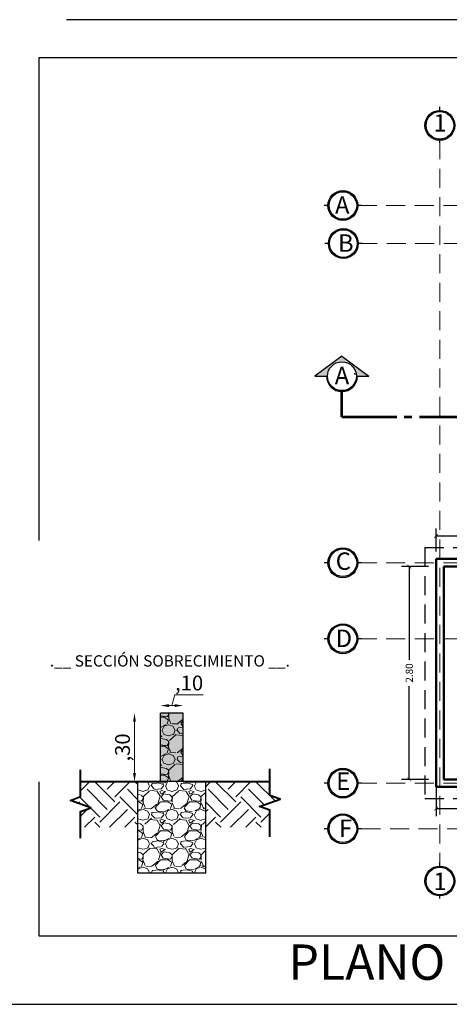
# Model space of a CAD drawing. Units: millimetres. Extents: x 0 to 5198, y 0 to 2558.
# Drawn here: x 2546 to 2552, y 1336 to 1349 of the extents above; entities that cross this region are included whole.
import ezdxf

# ---------------------------------------------------------------- set-up
doc = ezdxf.new("R2010")
doc.units = ezdxf.units.MM
for name, pattern in [('ACAD_ISO04W100', [30, 24, -3, 0, -3]), ('DASHED2', [9.524999999999999, 6.35, -3.175]), ('DIVIDEX2', [63.5, 25.4, -12.7, 0, -12.7, 0, -12.7]), ('HIDDEN', [0.375, 0.25, -0.125])]:
    doc.linetypes.add(name, pattern=pattern)
for name, color, linetype, lineweight in [('016_LINEA DE CORTE', 6, 'Continuous', 53), ('C. TEXTURAS 1', 7, 'Continuous', 9), ('COTAS', 7, 'Continuous', 30), ('G. COTAS', 7, 'Continuous', 15), ('G. LINEAS DE CORTE', 7, 'DIVIDEX2', 40), ('G. PLANO 1', 7, 'Continuous', 30), ('G. TEXTURA', 7, 'Continuous', 9), ('LINEAS GUIAS', 210, 'Continuous', 9), ('moviliario medico', 252, 'Continuous', 20), ('Pluma .00', 9, 'Continuous', 0)]:
    doc.layers.add(name, color=color, linetype=linetype, lineweight=lineweight)
doc.layers.add('A MUROS', color=7, linetype='Continuous')
doc.layers.add('G. TEXTOS', color=7, linetype='Continuous')
doc.layers.add('Dibujo 2D - General_Pen_No__61', color=7, linetype='Continuous', lineweight=20, true_color=0x6a6a6a)
doc.styles.get("Standard").update_dxf_attribs({"font": 'arial.ttf'})
doc.styles.add('Txt Artefactos', font='arial.ttf', dxfattribs={"height": 0.3})
doc.dimstyles.new('cota', dxfattribs={"dimtxt": 0.13, "dimasz": 0.075, "dimexe": 0, "dimexo": 0, "dimgap": 0.01, "dimtad": 1, "dimzin": 4, "dimtxsty": 'Standard', "dimblk": 'DOT', "dimcen": 0.1, "dimse1": 1, "dimse2": 1, "dimclrd": 256, "dimclre": 256, "dimclrt": 256, "dimadec": 0, "dimazin": 0, "dimtfac": 1, "dimtmove": 0, "dimatfit": 3, "dimldrblk": 'DOT', "dimfxl": 1, "dimlwd": -1, "dimarcsym": 0})
doc.dimstyles.new('Ne1', dxfattribs={"dimscale": 0, "dimtxt": 0.095, "dimasz": 0.05, "dimexe": 0.1, "dimexo": 0.1, "dimgap": 0.05, "dimtad": 0, "dimzin": 1, "dimdsep": 46, "dimtxsty": 'Standard', "dimblk1": 'ARCHTICK', "dimblk2": 'ARCHTICK', "dimsah": 1, "dimcen": -0.09, "dimclrd": 7, "dimclre": 252, "dimclrt": 7, "dimadec": 0, "dimazin": 0, "dimtfac": 1, "dimtofl": 0, "dimtmove": 1, "dimatfit": 3, "dimldrblk": 'ARCHTICK', "dimfxl": 1, "dimtolj": 1, "dimtzin": 1, "dimarcsym": 0})
pattern_1 = [(45, (291.7489821368747, -58.59391609430673), (1.387778780781446e-17, 0.1767766952966369), [0.125, -0.125]), (45, (291.7158365065065, -58.5607704639386), (1.387778780781446e-17, 0.1767766952966369), [0.125, -0.125]), (45, (291.6826908761384, -58.52762483357051), (1.387778780781446e-17, 0.1767766952966369), [0.125, -0.125]), (135, (291.6826908761384, -58.50552774665842), (-0.1767766952966369, 2.775557561562891e-17), [0.125, -0.125]), (135, (291.7158365065065, -58.4723821162903), (-0.1767766952966369, 2.775557561562891e-17), [0.125, -0.125]), (135, (291.7489821368747, -58.43923648592217), (-0.1767766952966369, 2.775557561562891e-17), [0.125, -0.125])]

# ---------------------------------------------------------------- blocks, each defined once
blk = doc.blocks.new('_ArchTick')
at = {"color": 0, "linetype": 'ByBlock', "const_width": 0.15}
blk.add_lwpolyline([(-0.5, -0.5), (0.5, 0.5)], dxfattribs=at)
blk = doc.blocks.new('*D393')
at = {"layer": 'COTAS', "color": 252, "lineweight": -2, "transparency": 16777216}
for p, q in [((2551.603618262215, 1338.440959403596), (2551.603618262215, 1338.05672135101)), ((2556.522251084993, 1338.340959640135), (2556.522251084993, 1338.05672135101))]:
    blk.add_line(p, q, dxfattribs=at)
at = {"layer": 'COTAS', "color": 7, "lineweight": -2, "transparency": 16777216}
for p, q in [((2551.603618262215, 1338.15672135101), (2553.888125669511, 1338.15672135101)), ((2556.522251084993, 1338.15672135101), (2554.237743677697, 1338.15672135101))]:
    blk.add_line(p, q, dxfattribs=at)
at = {"layer": 'Defpoints', "color": 0, "lineweight": 20, "transparency": 16777216}
for p in [(2551.603618262215, 1338.540959403596), (2556.522251084993, 1338.440959640135), (2556.522251084993, 1338.15672135101)]:
    blk.add_point(p, dxfattribs=at)
at = {"layer": 'COTAS', "color": 7, "lineweight": -2, "transparency": 16777216, "xscale": 0.05, "yscale": 0.05, "zscale": 0.05, "rotation": 180}
blk.add_blockref('_ArchTick', (2551.603618262215, 1338.15672135101), dxfattribs=at)
at = {"layer": 'COTAS', "color": 7, "lineweight": -2, "transparency": 16777216, "xscale": 0.05, "yscale": 0.05, "zscale": 0.05}
blk.add_blockref('_ArchTick', (2556.522251084993, 1338.15672135101), dxfattribs=at)
at = {"layer": 'COTAS', "color": 7, "lineweight": 15, "transparency": 16777216, "insert": (2554.062934673604, 1338.15672135101), "char_height": 0.095, "attachment_point": 5}
blk.add_mtext('\\A1;4.92', dxfattribs=at)
blk = doc.blocks.new('*D395')
at = {"layer": 'COTAS', "color": 252, "lineweight": -2, "transparency": 16777216}
for p, q in [((2551.503617577684, 1341.340863935714), (2551.150722025694, 1341.340863935714)), ((2551.503618262216, 1338.540959403597), (2551.150722025694, 1338.540959403597))]:
    blk.add_line(p, q, dxfattribs=at)
at = {"layer": 'COTAS', "color": 7, "lineweight": -2, "transparency": 16777216}
for p, q in [((2551.250722025694, 1341.340863935714), (2551.250722025694, 1340.114943047555)), ((2551.250722025694, 1338.540959403597), (2551.250722025694, 1339.766880291756))]:
    blk.add_line(p, q, dxfattribs=at)
at = {"layer": 'Defpoints', "color": 0, "lineweight": 20, "transparency": 16777216}
for p in [(2551.603617577684, 1341.340863935714), (2551.250722025694, 1338.540959403597), (2551.603618262216, 1338.540959403597)]:
    blk.add_point(p, dxfattribs=at)
at = {"layer": 'COTAS', "color": 7, "lineweight": -2, "transparency": 16777216, "xscale": 0.05, "yscale": 0.05, "zscale": 0.05}
for p, rotation in [((2551.250722025694, 1341.340863935714), 90), ((2551.250722025694, 1338.540959403597), 270)]:
    blk.add_blockref('_ArchTick', p, dxfattribs=dict(at, rotation=rotation))
at = {"layer": 'COTAS', "color": 7, "lineweight": 15, "transparency": 16777216, "insert": (2551.250722025694, 1339.940911669654), "char_height": 0.095, "attachment_point": 5, "rotation": 90}
blk.add_mtext('\\A1;2.80', dxfattribs=at)
blk = doc.blocks.new('*D712')
at = {"layer": 'Defpoints', "color": 0, "lineweight": 20, "transparency": 16777216}
for p in [(2554.872249038383, 1341.7437094893), (2551.603617577683, 1341.440862566648), (2554.872249038383, 1341.440935336369)]:
    blk.add_point(p, dxfattribs=at)
at = {"layer": 'Dibujo 2D - General_Pen_No__61', "color": 252, "lineweight": -2, "transparency": 16777216}
for p, q in [((2551.603617577683, 1341.540862566648), (2551.603617577683, 1341.8437094893)), ((2554.872249038383, 1341.540935336369), (2554.872249038383, 1341.8437094893))]:
    blk.add_line(p, q, dxfattribs=at)
at = {"layer": 'Dibujo 2D - General_Pen_No__61', "color": 7, "lineweight": -2, "transparency": 16777216}
for p, q in [((2551.603617577683, 1341.7437094893), (2553.064582353054, 1341.7437094893)), ((2554.872249038383, 1341.7437094893), (2553.411284263012, 1341.7437094893))]:
    blk.add_line(p, q, dxfattribs=at)
at = {"layer": 'Dibujo 2D - General_Pen_No__61', "color": 7, "lineweight": -2, "transparency": 16777216, "xscale": 0.05, "yscale": 0.05, "zscale": 0.05, "rotation": 180}
blk.add_blockref('_ArchTick', (2551.603617577683, 1341.7437094893), dxfattribs=at)
at = {"layer": 'Dibujo 2D - General_Pen_No__61', "color": 7, "lineweight": -2, "transparency": 16777216, "xscale": 0.05, "yscale": 0.05, "zscale": 0.05}
blk.add_blockref('_ArchTick', (2554.872249038383, 1341.7437094893), dxfattribs=at)
at = {"layer": 'Dibujo 2D - General_Pen_No__61', "color": 7, "lineweight": 0, "transparency": 16777216, "insert": (2553.237933308033, 1341.7437094893), "char_height": 0.095, "attachment_point": 5, "bg_fill": 3, "box_fill_scale": 1.1, "bg_fill_color": 256, "bg_fill_true_color": 13158600, "bg_fill_transparency": 0}
blk.add_mtext('\\A1;3.27', dxfattribs=at)
blk = doc.blocks.new('*D992')
at = {"layer": 'Defpoints', "color": 0, "lineweight": 20, "transparency": 16777216}
for p in [(295.6794435065906, -45.49515957333518), (295.6794435065905, -45.55289254770805), (295.7794435065899, -45.55289254770828)]:
    blk.add_point(p, dxfattribs=at)
at = {"layer": 'G. COTAS', "transparency": 16777216}
for p, q in [((295.7294435065903, -45.49515957333529), (295.7434121286914, -45.44859749966548)), ((295.7434121286914, -45.44859749966548), (295.8677606962221, -45.44859749966577)), ((295.74194350659, -45.49515957333532), (295.7169435065906, -45.49515957333526))]:
    blk.add_line(p, q, dxfattribs=at)
at = {"layer": 'G. COTAS', "lineweight": 20, "transparency": 16777216}
for points in [[(295.7169435065906, -45.48890957333526), (295.7169435065906, -45.50140957333527), (295.6794435065906, -45.49515957333518)], [(295.74194350659, -45.48890957333532), (295.74194350659, -45.50140957333532), (295.77944350659, -45.49515957333541)]]:
    blk.add_solid(points, dxfattribs=at)
at = {"layer": 'G. COTAS', "transparency": 16777216, "insert": (295.8055864124568, -45.40453542599577), "char_height": 0.065, "attachment_point": 5}
blk.add_mtext(',10', dxfattribs=at)
blk = doc.blocks.new('_Dot')
at = {"color": 0, "linetype": 'ByBlock', "lineweight": -2}
blk.add_line((-0.5, 0), (-1, 0), dxfattribs=at)
at = {"color": 0, "linetype": 'ByBlock', "const_width": 0.5}
blk.add_lwpolyline([(-0.25, 0, 1), (0.25, 0, 1)], format="xyb", close=True, dxfattribs=at)
blk = doc.blocks.new('*D128')
at = {"layer": 'Defpoints', "color": 0, "transparency": 16777216}
for p in [(295.67944350659, -45.52877557648767), (295.5660896678556, -45.82877557648762), (295.67944350659, -45.82877557648762)]:
    blk.add_point(p, dxfattribs=at)
at = {"layer": 'G. COTAS', "transparency": 16777216}
blk.add_line((295.5660896678556, -45.56627557648767), (295.5660896678556, -45.79127557648762), dxfattribs=at)
for points in [[(295.5598396678556, -45.56627557648767), (295.5723396678557, -45.56627557648767), (295.5660896678556, -45.52877557648767)], [(295.5598396678556, -45.79127557648762), (295.5723396678557, -45.79127557648762), (295.5660896678556, -45.82877557648762)]]:
    blk.add_solid(points, dxfattribs=at)
at = {"layer": 'G. COTAS', "transparency": 16777216, "insert": (295.5220275941858, -45.6787755764876), "char_height": 0.065, "attachment_point": 5, "rotation": 90}
blk.add_mtext(',30', dxfattribs=at)
blk = doc.blocks.new('DE')
h = blk.add_hatch(color=252)
h.dxf.hatch_style = 1
h.paths.add_polyline_path([(2466.19369104675, 1377.410409223903, 1), (2465.800466288588, 1377.410409223903, 1)])
h.paths.add_polyline_path([(2466.178765231221, 1377.410409223903, 1), (2465.815392104117, 1377.410409223903, 1)], flags=16)
at = {"color": 252}
for p, q in [((2465.815392104118, 1377.410409223903), (2465.751400766532, 1377.410409223903)), ((2466.242756568807, 1377.410409223903), (2466.178765231222, 1377.410409223903))]:
    blk.add_line(p, q, dxfattribs=at)
for radius in [0.1966123790807614, 0.1816865635517244]:
    blk.add_circle((2465.997078667669, 1377.410409223903), radius, dxfattribs=at)
blk = doc.blocks.new('gru')
h = blk.add_hatch(color=252)
h.dxf.hatch_style = 1
h.paths.add_polyline_path([(2467.514265596161, 1378.656034389789, 1), (2467.907490354323, 1378.656034389789, 1)])
h.paths.add_polyline_path([(2467.892564538793, 1378.656034389789, -1), (2467.52919141169, 1378.656034389789, -1)], flags=16)
h.paths.add_polyline_path([(2468.056627495795, 1378.392669822488), (2468.313993496387, 1378.392669822488), (2468.313993496387, 1378.93632813601), (2468.056627495795, 1378.93632813601)], flags=9)
at = {"color": 252}
for p, q in [((2467.710877975242, 1378.837720953341), (2467.710877975242, 1378.901320931948)), ((2467.710877975242, 1378.424125266229), (2467.710877975242, 1378.474347826237))]:
    blk.add_line(p, q, dxfattribs=at)
for radius in [0.1966123790807614, 0.1816865635517244]:
    blk.add_circle((2467.710877975242, 1378.656034389789), radius, dxfattribs=at)
blk = doc.blocks.new('corte')
h = blk.add_hatch(color=252)
h.dxf.hatch_style = 1
h.paths.add_polyline_path([(2508.682737347362, 1371.869013389068), (2508.848387504409, 1371.869013389068), (2508.492860198294, 1372.13318016677), (2508.137332892179, 1371.869013389068), (2508.302983049227, 1371.869013389068, -1)])
h = blk.add_hatch(color=251)
h.dxf.hatch_style = 1
h.paths.add_polyline_path([(2508.69556658024, 1371.869013389068), (2508.682737347362, 1371.869013389068, -1), (2508.302983049227, 1371.869013389068), (2508.290153816349, 1371.869013389068, 1)])
at = {"color": 252}
for p, q in [((2508.492860198294, 1372.13318016677), (2508.137332892179, 1371.869013389068)), ((2508.492860198294, 1372.13318016677), (2508.848387504409, 1371.869013389068)), ((2508.137332892179, 1371.869013389068), (2508.302983049227, 1371.869013389068)), ((2508.682737347362, 1371.869013389068), (2508.848387504409, 1371.869013389068))]:
    blk.add_line(p, q, dxfattribs=at)
at = {"color": 251}
blk.add_circle((2508.492860198294, 1371.869013389068), 0.1898771490671482, dxfattribs=at)
blk.add_arc((2508.492860198294, 1371.869013389068), 0.2027063819461417, 180, 0, dxfattribs=at)
blk = doc.blocks.new('5')
at = {"layer": 'C. TEXTURAS 1'}
h = blk.add_hatch(color=8, dxfattribs=at)
h.dxf.hatch_style = 1
h.paths.add_polyline_path([(295.6794435065914, -45.52877557648767), (295.7794435065913, -45.52877557648744), (295.7794435065913, -45.82877557648739), (295.6794435065914, -45.82877557648762)])
h = blk.add_hatch(dxfattribs=at)
h.set_pattern_fill('GRAVEL', color=256, scale=0.005)
h.set_pattern_definition([(228.0127875, (-2050.084319636947, -1365.387308361244), (-1.01600000007979, -1.142999999929089), [0.017086072, -1.69152418197825]), (184.969741, (-2050.095749636946, -1365.400008361244), (1.523999999397025, 0.1270000072348962), [0.02932023599999988, -2.902702444676184]), (132.5104471, (-2050.124959636947, -1365.402548361244), (1.270000000536375, -1.396999999512298), [0.020674076, -2.046736139705]), (267.273689, (-2050.174489636946, -1365.434298361244), (0.1270000002659863, 2.539999999986656), [0.02670022599999988, -2.643321871286885]), (292.83365418, (-2050.175759636947, -1365.460968361244), (-0.6350000000531705, 1.523999999977773), [0.02618168499999988, -2.591990387267185]), (357.2736889999999, (-2050.165599636947, -1365.485098361244), (-2.539999999986656, 0.1270000002659864), [0.02670022599999988, -2.643321871286885]), (37.69424047, (-2050.138929636947, -1365.486368361244), (-1.650999999926795, -1.270000000095021), [0.03530968299999999, -3.495655765712351]), (72.25532837, (-2050.110989636947, -1365.464778361244), (0.8890000002389645, 2.793999999923943), [0.033335976, -3.30026283009525]), (121.42956562, (-2050.100829636946, -1365.433028361244), (-1.016000000144156, 1.650999999911301), [0.02679065, -2.652277284935601]), (175.2363583, (-2050.114799636947, -1365.410168361244), (1.396999999979976, -0.1270000002194628), [0.03058566399999988, -1.498696847499992]), (222.3974378, (-2050.145279636947, -1365.407628361244), (-1.523999999951233, -1.3970000000532), [0.03955389600000001, -3.91583862560885]), (138.81407483, (-2050.048759636947, -1365.435568361244), (-0.8889999999466754, 0.7620000000619591), [0.013500227, -1.3365282912172]), (171.4692344, (-2050.058919636946, -1365.426678361244), (1.651000000044483, -0.2539999997118672), [0.025684099, -2.542731949852]), (225, (-2050.084319636947, -1365.422868361244), (-1.776356839400251e-17, -0.127000000000012), [0.017960467, -0.1616446554214]), (203.19859051, (-2050.093209636947, -1365.407628361244), (0.6350000000173045, 0.2539999999554667), [0.00967206599999994, -0.957531118444696]), (291.80140949, (-2050.102099636947, -1365.411438361244), (-0.1270000000265748, 0.3809999999911436), [0.013678281, -0.6702376495]), (30.96375653, (-2050.097019636947, -1365.424138361244), (0.3810000000093192, 0.2539999999860563), [0.02221598299999988, -0.7183149076454962]), (161.56505118, (-2050.077969636947, -1365.412708361244), (0.2540000000066291, -0.1269999999866877), [0.016064357, -0.3855449058414]), (16.389540334, (-2050.175759636947, -1365.411438361244), (1.270000000000007, 0.3810000000000122), [0.0225044, -2.22794133362695]), (70.34617594, (-2050.154169636947, -1365.405088361244), (-0.5080000000464657, -1.396999999983521), [0.018879947, -1.86911078391]), (293.19859051, (-2050.077969636947, -1365.387308361244), (-0.2539999999556631, 0.6350000000177642), [0.01934400499999988, -0.947859179444696]), (343.6104596700001, (-2050.070349636947, -1365.405088361244), (-1.270000000026615, 0.380999999911143), [0.02250439999999988, -2.227941333626985]), (339.44395478, (-2050.175759636947, -1365.490178361244), (-0.6349999999999931, 0.2540000000000105), [0.02170175999999988, -1.063386715655293]), (294.7751406, (-2050.155439636947, -1365.497798361244), (-0.6350000007558465, 1.396999999656363), [0.018183606, -1.800179669036]), (66.80140949, (-2050.076699636947, -1365.514308361244), (0.2539999999601149, 0.6350000000159651), [0.019344005, -0.9478591794446999]), (17.35402464, (-2050.069079636947, -1365.496528361244), (-1.650999999967151, -0.5080000001066232), [0.02128913700000001, -2.10761879901]), (69.44395478, (-2050.138929636947, -1365.514308361244), (-0.254000000004423, -0.6349999999982316), [0.01085088, -1.0742375956553]), (101.309932474, (-2050.084319636947, -1365.514308361244), (-0.12700000000002, 0.5080000000000184), [0.00647573, -0.6410997482263001]), (165.963756532, (-2050.085589636947, -1365.507958361244), (0.3809999999999756, -0.1269999999999933), [0.026181685, -0.49745272945345]), (186.00900596, (-2050.110989636947, -1365.501608361244), (1.269999999993269, 0.1270000000664677), [0.02426334999999988, -2.402068243166835]), (303.69006753, (-2050.097019636947, -1365.435568361244), (-0.1270000000176484, 0.2539999999911851), [0.018316194, -0.439588817984]), (353.15722659, (-2050.086859636946, -1365.450808361244), (2.159000000013284, -0.2539999998869697), [0.031977838, -3.16580045325155]), (60.9453959, (-2050.055109636947, -1365.454618361244), (-0.5080000000139843, -0.8889999999920127), [0.013075412, -1.2944696159055]), (90, (-2050.048759636947, -1365.443188361244), (-0.127, 0.127), [0.00762, -0.11938]), (120.25643716, (-2050.113529636947, -1365.497798361244), (0.5079999999378583, -0.8890000000354898), [0.017643348, -1.74669703866]), (48.01278749999999, (-2050.122419636947, -1365.482558361244), (1.016000000083767, 1.14299999992551), [0.034172144, -1.67443810997825]), (0, (-2050.099559636947, -1365.457158361244), (0.127, 0.127), [0.03302, -0.09398]), (325.3048465, (-2050.066539636947, -1365.457158361244), (1.270000000481077, -0.8889999993127289), [0.020080478, -1.987965836207]), (254.0546040999999, (-2050.050029636946, -1365.468588361244), (-0.1269999999911278, -0.5080000000022373), [0.018491454, -0.9060825019386001]), (207.64597536, (-2050.055109636947, -1365.486368361244), (-2.413000000088668, -1.269999999831538), [0.03010725499999988, -2.980623221146884]), (175.42607874, (-2050.081779636947, -1365.500338361244), (-1.650999999999941, 0.1269999999999739), [0.031851473, -3.153292322812])])
h.paths.add_polyline_path([(295.6801607379813, -45.52877557648744), (295.7794435065899, -45.52877557648744), (295.7794435065899, -45.82877557648739), (295.6801607379813, -45.82877557648739)])
h = blk.add_hatch(dxfattribs=at)
h.set_pattern_fill('GRAVEL', color=256, scale=0.005)
h.set_pattern_definition([(228.0127875, (0.09144000000000001, 0.127), (-1.01600000007979, -1.142999999929089), [0.017086072, -1.69152418197825]), (184.969741, (0.08001, 0.1143), (1.523999999397025, 0.1270000072348962), [0.029320236, -2.9027024446762]), (132.5104471, (0.0508, 0.11176), (1.270000000536375, -1.396999999512298), [0.020674076, -2.046736139705]), (267.273689, (0.00127, 0.08001), (0.1270000002659863, 2.539999999986656), [0.026700226, -2.6433218712869]), (292.83365418, (0, 0.05334), (-0.6350000000531705, 1.523999999977773), [0.026181685, -2.5919903872672]), (357.2736889999999, (0.01016, 0.02921), (-2.539999999986656, 0.1270000002659864), [0.026700226, -2.6433218712869]), (37.69424047, (0.03683, 0.02794), (-1.650999999926795, -1.270000000095021), [0.03530968299999999, -3.495655765712351]), (72.25532837, (0.06477000000000001, 0.04953), (0.8890000002389645, 2.793999999923943), [0.033335976, -3.30026283009525]), (121.42956562, (0.07493, 0.08128), (-1.016000000144156, 1.650999999911301), [0.02679065, -2.652277284935601]), (175.2363583, (0.06096, 0.10414), (1.396999999979976, -0.1270000002194628), [0.030585664, -1.4986968475]), (222.3974378, (0.03048, 0.10668), (-1.523999999951233, -1.3970000000532), [0.03955389600000001, -3.91583862560885]), (138.81407483, (0.127, 0.07874), (-0.8889999999466754, 0.7620000000619591), [0.013500227, -1.3365282912172]), (171.4692344, (0.11684, 0.08763), (1.651000000044483, -0.2539999997118672), [0.025684099, -2.542731949852]), (225, (0.09144000000000001, 0.09144000000000001), (-1.776356839400251e-17, -0.127000000000012), [0.017960467, -0.1616446554214]), (203.19859051, (0.08255000000000001, 0.10668), (0.6350000000173045, 0.2539999999554667), [0.009672065999999998, -0.9575311184446997]), (291.80140949, (0.07366, 0.10287), (-0.1270000000265748, 0.3809999999911436), [0.013678281, -0.6702376495]), (30.96375653, (0.07874, 0.09017000000000001), (0.3810000000093192, 0.2539999999860563), [0.022215983, -0.7183149076455]), (161.56505118, (0.09779, 0.1016), (0.2540000000066291, -0.1269999999866877), [0.016064357, -0.3855449058414]), (16.389540334, (0, 0.10287), (1.270000000000007, 0.3810000000000122), [0.0225044, -2.22794133362695]), (70.34617594, (0.02159, 0.10922), (-0.5080000000464657, -1.396999999983521), [0.018879947, -1.86911078391]), (293.19859051, (0.09779, 0.127), (-0.2539999999556631, 0.6350000000177642), [0.019344005, -0.9478591794446998]), (343.6104596700001, (0.10541, 0.10922), (-1.270000000026615, 0.380999999911143), [0.0225044, -2.227941333627]), (339.44395478, (0, 0.02413), (-0.6349999999999931, 0.2540000000000105), [0.02170175999999999, -1.0633867156553]), (294.7751406, (0.02032, 0.01651), (-0.6350000007558465, 1.396999999656363), [0.018183606, -1.800179669036]), (66.80140949, (0.09906000000000001, 0), (0.2539999999601149, 0.6350000000159651), [0.019344005, -0.9478591794446999]), (17.35402464, (0.10668, 0.01778), (-1.650999999967151, -0.5080000001066232), [0.02128913700000001, -2.10761879901]), (69.44395478, (0.03683, 0), (-0.254000000004423, -0.6349999999982316), [0.01085088, -1.0742375956553]), (101.309932474, (0.09144000000000001, 0), (-0.12700000000002, 0.5080000000000184), [0.00647573, -0.6410997482263001]), (165.963756532, (0.09017000000000001, 0.006350000000000001), (0.3809999999999756, -0.1269999999999933), [0.026181685, -0.49745272945345]), (186.00900596, (0.06477000000000001, 0.0127), (1.269999999993269, 0.1270000000664677), [0.02426335, -2.40206824316685]), (303.69006753, (0.07874, 0.07874), (-0.1270000000176484, 0.2539999999911851), [0.018316194, -0.439588817984]), (353.15722659, (0.0889, 0.0635), (2.159000000013284, -0.2539999998869697), [0.031977838, -3.16580045325155]), (60.9453959, (0.12065, 0.05968999999999999), (-0.5080000000139843, -0.8889999999920127), [0.013075412, -1.2944696159055]), (90, (0.127, 0.07112), (-0.127, 0.127), [0.00762, -0.11938]), (120.25643716, (0.06223, 0.01651), (0.5079999999378583, -0.8890000000354898), [0.017643348, -1.74669703866]), (48.01278749999999, (0.05334, 0.03175), (1.016000000083767, 1.14299999992551), [0.034172144, -1.67443810997825]), (0, (0.0762, 0.05715), (0.127, 0.127), [0.03302, -0.09398]), (325.3048465, (0.10922, 0.05715), (1.270000000481077, -0.8889999993127289), [0.020080478, -1.987965836207]), (254.0546040999999, (0.12573, 0.04572), (-0.1269999999911278, -0.5080000000022373), [0.018491454, -0.9060825019386001]), (207.64597536, (0.12065, 0.02794), (-2.413000000088668, -1.269999999831538), [0.030107255, -2.980623221146899]), (175.42607874, (0.09398, 0.01397), (-1.650999999999941, 0.1269999999999739), [0.031851473, -3.153292322812])])
h.paths.add_polyline_path([(295.8794435065903, -45.82877557648757), (295.5794435065901, -45.82877557648757), (295.5794435065901, -46.22877557648743), (295.8794435065903, -46.22877557648743)])
at = {"layer": 'G. TEXTURA'}
h = blk.add_hatch(dxfattribs=at)
h.set_pattern_fill('EARTH', color=27, scale=0.5, angle=45, style=0)
h.set_pattern_definition(pattern_1)
h.paths.add_polyline_path([(295.329424342547, -45.95951199596085), (295.329424342547, -46.02877557648742), (295.5794435065901, -46.02877557648738), (295.5794435065901, -45.82877557648739), (295.329424342547, -45.82877557648739), (295.329424342547, -45.89451199596083), (295.2847778344808, -45.91076199596088), (295.3740708506131, -45.94326199596089)])
h = blk.add_hatch(dxfattribs=at)
h.set_pattern_fill('EARTH', color=27, scale=0.5, angle=45, style=0)
h.set_pattern_definition(pattern_1)
h.paths.add_polyline_path([(296.1594588354205, -46.02877557648738), (296.1594588354205, -45.95422125438123), (296.1148123273545, -45.93797125438127), (296.2041053434867, -45.90547125438123), (296.1594588354205, -45.88922125438123), (296.1594588354205, -45.82877557648741), (295.8794435065903, -45.82877557648739), (295.8794435065903, -46.02877557648738)])
at = {"layer": 'G. LINEAS DE CORTE', "linetype": 'Continuous'}
for points in [[(295.329424342547, -46.07651199596086), (295.329424342547, -45.95951199596085), (295.3740708506131, -45.94326199596089), (295.2847778344808, -45.91076199596086), (295.329424342547, -45.89451199596085), (295.329424342547, -45.77751199596089)], [(296.1594588354205, -46.07122125438124), (296.1594588354205, -45.95422125438122), (296.1148123273544, -45.93797125438127), (296.2041053434867, -45.90547125438124), (296.1594588354205, -45.88922125438123), (296.1594588354205, -45.77222125438126)]]:
    blk.add_lwpolyline(points, dxfattribs=at)
at = {"layer": 'G. PLANO 1'}
for p, q in [((295.67944350659, -45.82877557648762), (295.67944350659, -45.52877557648767)), ((295.7794435065899, -45.52877557648744), (295.6794435065905, -45.52877557648721)), ((295.7794435065899, -45.82877557648739), (295.7794435065899, -45.52877557648744)), ((296.1594588354205, -45.82877557648739), (295.329424342547, -45.82877557648739))]:
    blk.add_line(p, q, dxfattribs=at)
at = {"layer": 'G. PLANO 1', "const_width": 0.01}
for points in [[(295.67944350659, -45.82877557648762), (295.329424342547, -45.82877557648747)], [(295.7794435065899, -45.82877557648757), (296.1594588354205, -45.82877557648744)]]:
    blk.add_lwpolyline(points, dxfattribs=at)
at = {"layer": 'G. PLANO 1'}
blk.add_lwpolyline([(295.8794435065903, -45.82877557648757), (295.5794435065901, -45.82877557648757), (295.5794435065901, -46.22877557648743), (295.8794435065903, -46.22877557648743)], close=True, dxfattribs=at)
at = {"layer": 'G. TEXTOS', "color": 7, "lineweight": 30, "style": 'Txt Artefactos'}
blk.add_text('.__ SECCIÓN SOBRECIMIENTO __.', height=0.04948624979737507, dxfattribs=at).set_placement((295.1946593895807, -45.32397328251109))
at = {"layer": 'G. COTAS'}
for p1, p2, distance, picture, middle in [((295.7794435065899, -45.55289254770828), (295.6794435065905, -45.55289254770805), -0.05773297437286828, '*D992', (295.7484121286915, -45.40453542599564)), ((295.67944350659, -45.52877557648767), (295.67944350659, -45.82877557648762), -0.11335383873444016, '*D128', (295.5220275941858, -45.6787755764876))]:
    dim = blk.add_aligned_dim(p1=p1, p2=p2, distance=distance, dimstyle='cota', override={"dimscale": 0.5, "dimsah": 1, "dimtmove": 1}, dxfattribs=at)
    dim.commit()
    dim.dimension.update_dxf_attribs({"geometry": picture, "text_midpoint": middle})

msp = doc.modelspace()

# ---------------------------------------------------------------- linework, layer by layer
at = {"layer": '016_LINEA DE CORTE', "linetype": 'ACAD_ISO04W100'}
msp.add_line((2550.365570013603, 1343.31012095357), (2550.365570013603, 1343.642549048112), dxfattribs=at)
at = {"layer": '016_LINEA DE CORTE', "linetype": 'ACAD_ISO04W100', "ltscale": 0.03}
msp.add_line((2550.365570013603, 1343.31012095357), (2561.079697979093, 1343.310120953569), dxfattribs=at)
at = {"layer": 'A MUROS', "color": 242, "linetype": 'HIDDEN', "lineweight": 15, "true_color": 0xcd2027}
for p, q in [((2551.653617577683, 1346.948919054093), (2551.653617577683, 1337.448906893347)), ((2550.57426570222, 1346.090944821249), (2560.696084561356, 1346.090944821249)), ((2550.580524720577, 1345.590942529748), (2560.698139779317, 1345.590942529748)), ((2550.574265702219, 1341.3908619539), (2560.696084561376, 1341.39095786906)), ((2550.574265702204, 1340.39095712631), (2560.698139779317, 1340.39095712631)), ((2550.57426570222, 1338.490959403597), (2560.640004297577, 1338.490959403597)), ((2550.623331224278, 1337.890959852294), (2560.722810969394, 1337.890959852295))]:
    msp.add_line(p, q, dxfattribs=at)
at = {"layer": 'A MUROS', "color": 7, "linetype": 'HIDDEN', "lineweight": 25}
for p, q in [((2551.453617577683, 1341.590862566648), (2552.12225073933, 1341.590862566648)), ((2551.453617577683, 1341.590862566648), (2551.453617577683, 1338.290959403597)), ((2551.453617577683, 1338.290959403597), (2556.147251084993, 1338.290959403597))]:
    msp.add_line(p, q, dxfattribs=at)
at = {"layer": 'A MUROS', "color": 7, "linetype": 'Continuous', "lineweight": 50}
for p, q in [((2551.603617577681, 1338.440959403597), (2551.603617577683, 1341.440862566648)), ((2552.27225073933, 1341.440862566648), (2551.603617577683, 1341.440862566648)), ((2552.37225073933, 1341.340862401329), (2551.703617577683, 1341.340862401329)), ((2551.703617577681, 1338.540959403597), (2551.703617577683, 1341.340862401329)), ((2551.603617577683, 1338.540959403597), (2551.603617577683, 1339.090958652581)), ((2551.703617577683, 1338.540959403597), (2551.703617577683, 1339.090958652581)), ((2553.672255931259, 1338.540959403597), (2551.703617577681, 1338.540959403597)), ((2553.672255931259, 1338.440959403597), (2551.603617577681, 1338.440959403597))]:
    msp.add_line(p, q, dxfattribs=at)
at = {"layer": 'moviliario medico', "lineweight": 20}
msp.add_arc((2550.541592652445, 1343.883349029736), 0.01199999999997231, 175.8766739832422, 355.8766739832422, dxfattribs=at)

# ---------------------------------------------------------------- block references
at = {"color": 18, "lineweight": 20, "true_color": 0x000000}
for name, p in [('gru', (83.94273960244072, -31.51050295661526)), ('DE', (84.38057465547126, -31.31946371793083)), ('DE', (84.38683367382873, -31.81946600943161)), ('DE', (84.38057465547126, -36.01954638584107)), ('DE', (84.38057465547126, -37.01944948935989)), ('DE', (84.38057465547126, -38.91944913558268)), ('gru', (83.94273960244027, -41.45225249783084))]:
    msp.add_blockref(name, p, dxfattribs=at)
at = {"color": 9, "lineweight": 20}
msp.add_blockref('corte', (41.87270981530901, -28.02375795900957), dxfattribs=at)
at = {"color": 18, "lineweight": 0, "true_color": 0x000000}
msp.add_blockref('DE', (84.38057465547126, -39.51944937160897), dxfattribs=at)
at = {"layer": 'LINEAS GUIAS', "xscale": 3, "yscale": 3, "zscale": 3}
msp.add_blockref('5', (1660.938481264361, 1475.997307283914), dxfattribs=at)

# ---------------------------------------------------------------- texts
at = {"layer": 'Defpoints', "color": 5, "insert": (2549.662146809383, 1336.369132052716), "char_height": 0.4651982773239979, "width": 37.2309961872852, "attachment_point": 1}
msp.add_mtext('{\\C256;\\c0;PLANO DE -SOBRECIMIENTOS}', dxfattribs=at)
at = {"layer": 'Pluma .00', "color": 18, "lineweight": 20, "true_color": 0x000000, "char_height": 0.2292214804785771, "width": 0.1835655635476006, "attachment_point": 1}
for s, insert in [('{\\f@Arial Unicode MS|b0|i0|c0|p34;\\T0.75;\\C251;1}', (2551.569321684758, 1347.292641126672)), ('{\\f@Arial Unicode MS|b0|i0|c0|p34;\\T0.75;\\C251;A}', (2550.274429137735, 1346.211550369324)), ('{\\f@Arial Unicode MS|b0|i0|c0|p34;\\T0.75;\\C251;B}', (2550.313530252017, 1345.711548077823)), ('{\\f@Arial Unicode MS|b0|i0|c0|p34;\\T0.75;\\C251;C}', (2550.283482137968, 1341.526747033746)), ('{\\f@Arial Unicode MS|b0|i0|c0|p34;\\T0.75;\\C251;D}', (2550.283482137968, 1340.511564597895)), ('{\\f@Arial Unicode MS|b0|i0|c0|p34;\\T0.75;\\C251;E}', (2550.289372192268, 1338.632135685276)), ('{\\f@Arial Unicode MS|b0|i0|c0|p34;\\T0.75;\\C251;1}', (2551.569321684758, 1337.314842553265))]:
    msp.add_mtext(s, dxfattribs=dict(at, insert=insert))
at = {"layer": 'Pluma .00', "lineweight": 20, "insert": (2550.270860632643, 1343.969504028317), "char_height": 0.2292214804785771, "width": 0.1835655635476006, "attachment_point": 1}
msp.add_mtext('{\\f@Arial Unicode MS|b0|i0|c0|p34;\\T0.75;\\C251;A}', dxfattribs=at)
at = {"layer": 'Pluma .00', "color": 18, "lineweight": 0, "true_color": 0x000000, "insert": (2550.327234199934, 1338.011762109834), "char_height": 0.2292214804785771, "width": 0.1835655635476006, "attachment_point": 1}
msp.add_mtext('{\\f@Arial Unicode MS|b0|i0|c0|p34;\\T0.75;\\C251;F}', dxfattribs=at)

# ---------------------------------------------------------------- dimensions: what is measured, and where the dimension line sits
at = {"layer": 'COTAS', "lineweight": 15}
dim = msp.add_aligned_dim(p1=(2551.603617577683, 1341.340863935714), p2=(2551.603618262215, 1338.540959403596), distance=-0.352896236521236, dimstyle='Ne1', override={"dimscale": 1}, dxfattribs=at)
dim.commit()
dim.dimension.update_dxf_attribs({"geometry": '*D395', "text_midpoint": (2551.250722025694, 1339.940911669654)})
dim = msp.add_linear_dim(base=(2556.522251084993, 1338.15672135101), p1=(2551.603618262215, 1338.540959403596), p2=(2556.522251084993, 1338.440959640135), dimstyle='Ne1', override={"dimscale": 1}, dxfattribs=at)
dim.commit()
dim.dimension.update_dxf_attribs({"geometry": '*D393', "text_midpoint": (2554.062934673604, 1338.15672135101)})

# ---------------------------------------------------------------- next in the draw order: dimensions: what is measured, and where the dimension line sits
at = {"layer": 'Dibujo 2D - General_Pen_No__61', "lineweight": 0}
dim = msp.add_linear_dim(base=(2554.872249038383, 1341.7437094893), p1=(2551.603617577683, 1341.440862566648), p2=(2554.872249038383, 1341.440935336369), dimstyle='Ne1', override={"dimscale": 1, "dimtfill": 1}, dxfattribs=at)
dim.commit()
dim.dimension.update_dxf_attribs({"geometry": '*D712', "text_midpoint": (2553.237933308033, 1341.7437094893)})

# ---------------------------------------------------------------- next in the draw order: linework, layer by layer
at = {"layer": 'Defpoints', "color": 5, "linetype": 'DASHED2'}
for points in [[(2545.876671828448, 1348.535798468986), (2545.876671828448, 1335.581798468986), (2562.616671828448, 1335.581798468986), (2562.616671828448, 1348.535798468986)], [(2545.876671828448, 1348.535798468986), (2545.876671828448, 1335.581798468986), (2562.616671828448, 1335.581798468986), (2562.616671828448, 1348.535798468986)], [(2546.376671828449, 1348.035798468986), (2546.376671828448, 1336.481798468986), (2562.116671828448, 1336.481798468986), (2562.116671828448, 1348.035798468986)]]:
    msp.add_lwpolyline(points, close=True, dxfattribs=at)

doc.saveas('drawing.dxf')
